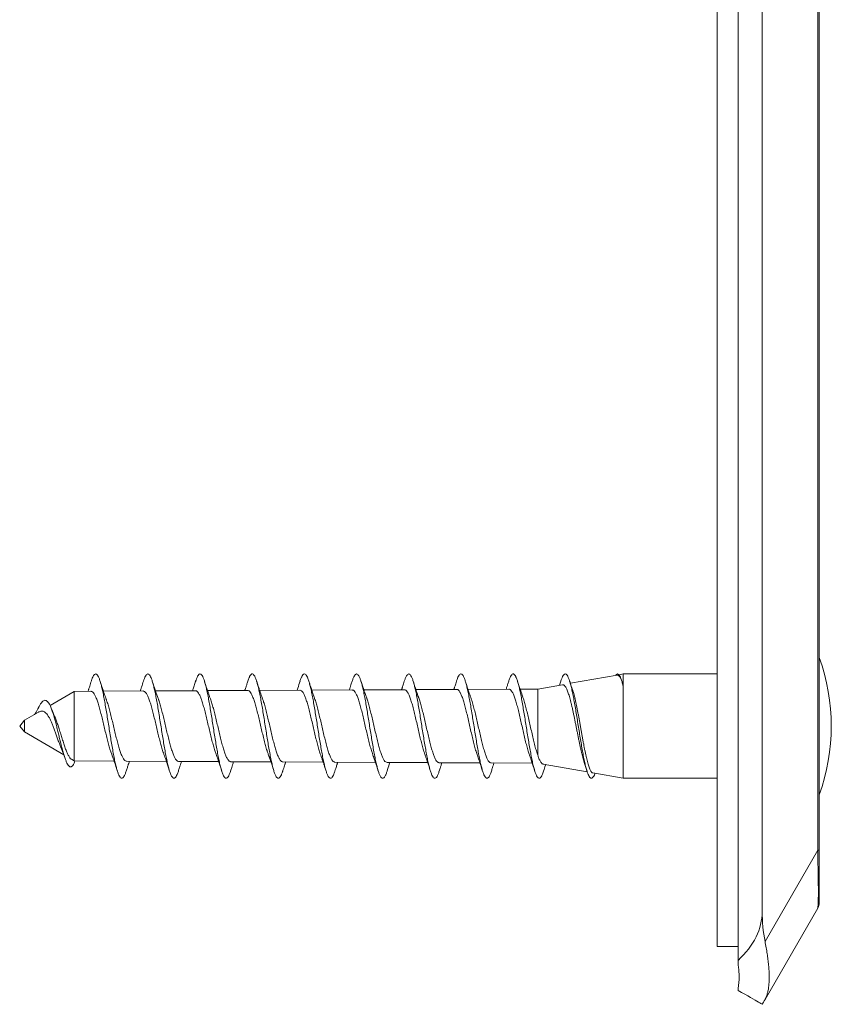
# Model space of a CAD drawing. Units: millimetres. Extents: x -669 to 1731, y -111 to 1499.
# Drawn here: x 1387 to 1562, y 699 to 911 of the extents above; entities that cross this region are included whole.
import ezdxf

# ---------------------------------------------------------------- set-up
doc = ezdxf.new("R2010")
doc.units = ezdxf.units.MM
doc.header["$LTSCALE"] = 5

msp = doc.modelspace()

# ---------------------------------------------------------------- linework, layer by layer
at = {"color": 7, "linetype": 'Continuous', "lineweight": 15}
for p, q in [((1537.07, 711.06), (1537.07, 1486.06)), ((1541.58, 711.06), (1541.58, 1486.06)), ((1546.78, 718.56), (1546.78, 1478.56)), ((1559.08, 1465.33), (1559.08, 731.79)), ((1515.51, 769.58), (1505.42, 767.8)), ((1516.83, 769.81), (1515.87, 769.64)), ((1537.07, 769.81), (1516.83, 769.81)), ((1516.83, 769.81), (1516.83, 747.31)), ((1503.69, 767.5), (1498.39, 766.56)), ((1503.37, 768.26), (1503.1, 767.39)), ((1398.42, 766.06), (1393.22, 763.02)), ((1402.05, 766.08), (1398.42, 766.06)), ((1398.42, 766.06), (1398.42, 751.06)), ((1413.32, 766.14), (1404.73, 766.09)), ((1424.58, 766.19), (1415.96, 766.15)), ((1435.85, 766.25), (1427.19, 766.21)), ((1447.11, 766.3), (1438.42, 766.26)), ((1458.38, 766.36), (1449.66, 766.32)), ((1469.65, 766.42), (1460.89, 766.37)), ((1480.91, 766.47), (1472.12, 766.43)), ((1492.18, 766.53), (1483.35, 766.49)), ((1498.39, 766.56), (1494.58, 766.54)), ((1498.39, 766.56), (1498.39, 752.29)), ((1390.71, 761.56), (1387.72, 759.81)), ((1387.72, 759.81), (1386.68, 758.56)), ((1386.68, 758.56), (1387.72, 757.31)), ((1387.72, 759.81), (1387.72, 757.31)), ((1387.72, 757.31), (1396.2, 752.36)), ((1397.84, 751.4), (1398.42, 751.06)), ((1398.42, 751.06), (1407.05, 751.02)), ((1409.72, 751), (1418.32, 750.96)), ((1420.95, 750.95), (1429.59, 750.91)), ((1432.18, 750.89), (1440.86, 750.85)), ((1443.42, 750.84), (1452.13, 750.79)), ((1454.65, 750.78), (1463.39, 750.74)), ((1465.89, 750.72), (1474.66, 750.68)), ((1477.12, 750.67), (1485.93, 750.62)), ((1488.36, 750.61), (1497.2, 750.57)), ((1499.53, 750.36), (1509.06, 748.68)), ((1510.26, 748.47), (1516.83, 747.31)), ((1516.83, 747.31), (1537.07, 747.31)), ((1559.08, 731.79), (1559.08, 720.54)), ((1558.75, 719.29), (1547.39, 699.63)), ((1537.07, 711.06), (1541.58, 711.06)), ((1541.58, 708.03), (1541.58, 711.06)), ((1541.58, 707.16), (1541.58, 708.03)), ((1541.58, 701.56), (1541.58, 702.13))]:
    msp.add_line(p, q, dxfattribs=at)
at = {"color": 8, "linetype": 'Continuous', "lineweight": 0}
for p, q in [((1558.75, 731.79), (1558.75, 1465.33)), ((1547.39, 712.13), (1558.75, 731.79)), ((1559.08, 731.79), (1558.75, 731.79))]:
    msp.add_line(p, q, dxfattribs=at)
at = {"color": 7, "linetype": 'Continuous', "lineweight": 15, "flags": 128}
for points in [[(1541.58, 701.56), (1542.33, 701.13), (1543.03, 700.73), (1543.67, 700.36), (1544.25, 700.02), (1544.78, 699.72), (1545.24, 699.45), (1545.65, 699.21), (1545.99, 699.02), (1546.28, 698.85), (1546.5, 698.73), (1546.65, 698.63), (1546.75, 698.58), (1546.78, 698.56)], [(1546.78, 698.56), (1546.8, 698.59), (1546.85, 698.68), (1546.93, 698.83), (1547.05, 699.04), (1547.21, 699.3), (1547.39, 699.63)]]:
    msp.add_lwpolyline(points, dxfattribs=at)
at = {"color": 7, "linetype": 'Continuous', "lineweight": 15}
for centre, radius, start, end in [((1518.2, 758.56), 43.48, 340.0788, 19.9212), ((1556.58, 720.54), 2.5, 330, 0)]:
    msp.add_arc(centre, radius, start, end, dxfattribs=at)
at = {"color": 8, "linetype": 'Continuous', "lineweight": 0}
msp.add_ellipse((1556.58, 765.54), major_axis=(-2.14, 46.27), ratio=0.019069, start_param=3.171347, end_param=3.894081, dxfattribs=at)
at = {"color": 7, "linetype": 'Continuous', "lineweight": 15}
for centre, major_axis, start_param, end_param in [((1512.14, 718.56), (34.64, 0), 5.728374, 6.283185), ((1558.33, 718.56), (0, 20), 1.570796, 1.898432)]:
    msp.add_ellipse(centre, major_axis=major_axis, ratio=0.57735, start_param=start_param, end_param=end_param, dxfattribs=at)
for points, knots in [([(1409.65, 748.86), (1409.57, 748.63), (1409.41, 748.16), (1409.17, 747.67), (1408.93, 747.37), (1408.69, 747.28), (1408.44, 747.39), (1408.2, 747.72), (1407.95, 748.24), (1407.71, 748.96), (1407.47, 749.86), (1407.22, 750.91), (1406.98, 752.11), (1406.73, 753.43), (1406.49, 754.84), (1406.25, 756.32), (1406, 757.85), (1405.76, 759.38), (1405.51, 760.91), (1405.27, 762.39), (1405.02, 763.79), (1404.78, 765.1), (1404.54, 766.29), (1404.29, 767.34), (1404.05, 768.22), (1403.8, 768.92), (1403.56, 769.43), (1403.32, 769.74), (1403.07, 769.85), (1402.84, 769.75), (1402.63, 769.49), (1402.44, 769.12), (1402.28, 768.74), (1402.18, 768.41), (1402.14, 768.3)], [0, 0, 0, 0, 0.030901, 0.063391, 0.095877, 0.128446, 0.160901, 0.193424, 0.225975, 0.258417, 0.290977, 0.323485, 0.355955, 0.388511, 0.421, 0.453494, 0.48602, 0.518531, 0.551012, 0.58354, 0.616065, 0.648522, 0.681083, 0.71358, 0.746057, 0.778644, 0.811093, 0.84359, 0.876125, 0.908606, 0.934744, 0.960669, 0.986414, 1, 1, 1, 1]), ([(1420.9, 748.86), (1420.9, 748.85), (1420.81, 748.55), (1420.65, 748.13), (1420.4, 747.63), (1420.16, 747.35), (1419.91, 747.28), (1419.67, 747.42), (1419.43, 747.76), (1419.18, 748.3), (1418.94, 749.03), (1418.69, 749.94), (1418.45, 751.01), (1418.21, 752.22), (1417.96, 753.55), (1417.72, 754.97), (1417.47, 756.46), (1417.23, 757.99), (1416.99, 759.52), (1416.74, 761.04), (1416.5, 762.51), (1416.25, 763.91), (1416.01, 765.21), (1415.76, 766.39), (1415.52, 767.42), (1415.28, 768.29), (1415.03, 768.98), (1414.79, 769.47), (1414.54, 769.76), (1414.3, 769.84), (1414.06, 769.72), (1413.81, 769.38), (1413.58, 768.9), (1413.44, 768.44), (1413.37, 768.24)], [0, 0, 0, 0, 0.001293, 0.033762, 0.066124, 0.098608, 0.131033, 0.163422, 0.195906, 0.228306, 0.260725, 0.293177, 0.325596, 0.358004, 0.390452, 0.42289, 0.455275, 0.487755, 0.520168, 0.552564, 0.585063, 0.617437, 0.649876, 0.682348, 0.714718, 0.747185, 0.779618, 0.812016, 0.844466, 0.876898, 0.909306, 0.941733, 0.974194, 1, 1, 1, 1]), ([(1432.15, 748.87), (1432.14, 748.83), (1432.05, 748.51), (1431.87, 748.08), (1431.63, 747.6), (1431.39, 747.34), (1431.14, 747.28), (1430.9, 747.44), (1430.65, 747.8), (1430.41, 748.36), (1430.17, 749.11), (1429.92, 750.03), (1429.68, 751.12), (1429.43, 752.34), (1429.19, 753.68), (1428.95, 755.1), (1428.7, 756.6), (1428.46, 758.12), (1428.21, 759.66), (1427.97, 761.18), (1427.73, 762.64), (1427.48, 764.04), (1427.24, 765.33), (1426.99, 766.49), (1426.75, 767.51), (1426.5, 768.36), (1426.26, 769.03), (1426.02, 769.51), (1425.77, 769.78), (1425.53, 769.84), (1425.28, 769.7), (1425.04, 769.34), (1424.82, 768.86), (1424.68, 768.42), (1424.62, 768.24)], [0, 0, 0, 0, 0.004146, 0.036546, 0.068978, 0.101442, 0.133857, 0.166282, 0.198736, 0.231173, 0.263574, 0.296057, 0.328475, 0.360883, 0.393386, 0.425766, 0.458216, 0.490693, 0.523067, 0.555548, 0.587986, 0.620388, 0.652856, 0.685286, 0.717703, 0.750145, 0.782603, 0.814999, 0.847456, 0.879917, 0.912295, 0.944789, 0.977213, 1, 1, 1, 1]), ([(1443.4, 748.88), (1443.38, 748.81), (1443.28, 748.47), (1443.1, 748.03), (1442.86, 747.57), (1442.61, 747.33), (1442.37, 747.29), (1442.13, 747.46), (1441.88, 747.84), (1441.64, 748.42), (1441.39, 749.18), (1441.15, 750.12), (1440.91, 751.22), (1440.66, 752.45), (1440.42, 753.8), (1440.17, 755.24), (1439.93, 756.73), (1439.69, 758.26), (1439.44, 759.8), (1439.2, 761.31), (1438.95, 762.77), (1438.71, 764.16), (1438.47, 765.44), (1438.22, 766.59), (1437.98, 767.59), (1437.73, 768.43), (1437.49, 769.08), (1437.24, 769.54), (1437, 769.79), (1436.76, 769.84), (1436.51, 769.67), (1436.27, 769.3), (1436.06, 768.82), (1435.92, 768.4), (1435.87, 768.24)], [0, 0, 0, 0, 0.007289, 0.039703, 0.072098, 0.104561, 0.136962, 0.169361, 0.201845, 0.234209, 0.266648, 0.299109, 0.331466, 0.363939, 0.396357, 0.428744, 0.461207, 0.493612, 0.526018, 0.558452, 0.590883, 0.623272, 0.655714, 0.688154, 0.720522, 0.753001, 0.785407, 0.817793, 0.850285, 0.882654, 0.915084, 0.947545, 0.979915, 1, 1, 1, 1]), ([(1454.65, 748.88), (1454.63, 748.79), (1454.52, 748.43), (1454.33, 747.98), (1454.09, 747.54), (1453.84, 747.31), (1453.6, 747.3), (1453.35, 747.49), (1453.11, 747.88), (1452.87, 748.48), (1452.62, 749.26), (1452.38, 750.22), (1452.13, 751.33), (1451.89, 752.57), (1451.65, 753.93), (1451.4, 755.37), (1451.16, 756.87), (1450.91, 758.4), (1450.67, 759.93), (1450.43, 761.44), (1450.18, 762.9), (1449.94, 764.28), (1449.69, 765.54), (1449.45, 766.68), (1449.21, 767.67), (1448.96, 768.49), (1448.72, 769.13), (1448.47, 769.57), (1448.23, 769.81), (1447.98, 769.83), (1447.74, 769.65), (1447.5, 769.25), (1447.29, 768.78), (1447.17, 768.38), (1447.12, 768.24)], [0, 0, 0, 0, 0.010151, 0.042521, 0.074968, 0.107432, 0.139793, 0.172276, 0.204696, 0.237088, 0.269564, 0.301966, 0.334382, 0.366828, 0.399252, 0.431653, 0.464101, 0.496539, 0.528919, 0.561401, 0.593809, 0.626205, 0.658701, 0.691072, 0.723512, 0.755978, 0.788349, 0.820811, 0.853242, 0.885641, 0.918083, 0.950519, 0.982923, 1, 1, 1, 1]), ([(1465.9, 748.88), (1465.87, 748.77), (1465.75, 748.39), (1465.56, 747.93), (1465.31, 747.51), (1465.07, 747.3), (1464.83, 747.3), (1464.58, 747.51), (1464.34, 747.93), (1464.09, 748.54), (1463.85, 749.34), (1463.61, 750.31), (1463.36, 751.43), (1463.12, 752.69), (1462.87, 754.05), (1462.63, 755.5), (1462.39, 757), (1462.14, 758.54), (1461.9, 760.07), (1461.65, 761.58), (1461.41, 763.03), (1461.17, 764.39), (1460.92, 765.65), (1460.68, 766.78), (1460.43, 767.76), (1460.19, 768.56), (1459.95, 769.18), (1459.7, 769.6), (1459.46, 769.81), (1459.21, 769.82), (1458.97, 769.62), (1458.72, 769.21), (1458.53, 768.74), (1458.41, 768.36), (1458.37, 768.24)], [0, 0, 0, 0, 0.012991, 0.045385, 0.077869, 0.110264, 0.142688, 0.175139, 0.207553, 0.239965, 0.272413, 0.304845, 0.337234, 0.369714, 0.402121, 0.434523, 0.467018, 0.499388, 0.531834, 0.5643, 0.596668, 0.629141, 0.661569, 0.693967, 0.726421, 0.758847, 0.791255, 0.823686, 0.856142, 0.888527, 0.920978, 0.953432, 0.985799, 1, 1, 1, 1]), ([(1477.15, 748.89), (1477.11, 748.75), (1476.99, 748.35), (1476.79, 747.88), (1476.54, 747.48), (1476.3, 747.29), (1476.05, 747.31), (1475.81, 747.54), (1475.57, 747.98), (1475.32, 748.61), (1475.08, 749.42), (1474.83, 750.4), (1474.59, 751.54), (1474.35, 752.81), (1474.1, 754.18), (1473.86, 755.63), (1473.61, 757.14), (1473.37, 758.68), (1473.13, 760.21), (1472.88, 761.71), (1472.64, 763.15), (1472.39, 764.51), (1472.15, 765.76), (1471.91, 766.87), (1471.66, 767.83), (1471.42, 768.62), (1471.17, 769.22), (1470.93, 769.63), (1470.68, 769.83), (1470.44, 769.81), (1470.2, 769.6), (1469.95, 769.16), (1469.76, 768.7), (1469.65, 768.33), (1469.62, 768.23)], [0, 0, 0, 0, 0.016033, 0.048443, 0.080877, 0.11329, 0.145675, 0.178139, 0.210533, 0.242927, 0.275407, 0.307765, 0.340202, 0.372655, 0.405009, 0.437476, 0.469888, 0.502273, 0.534725, 0.56713, 0.59953, 0.631956, 0.664389, 0.696767, 0.729208, 0.761643, 0.794004, 0.826482, 0.858879, 0.891264, 0.92375, 0.956113, 0.98854, 1, 1, 1, 1]), ([(1488.4, 748.88), (1488.35, 748.73), (1488.23, 748.31), (1488.02, 747.84), (1487.77, 747.46), (1487.53, 747.29), (1487.28, 747.33), (1487.04, 747.57), (1486.79, 748.03), (1486.55, 748.67), (1486.31, 749.5), (1486.06, 750.5), (1485.82, 751.65), (1485.57, 752.93), (1485.33, 754.31), (1485.09, 755.77), (1484.84, 757.28), (1484.6, 758.81), (1484.35, 760.34), (1484.11, 761.84), (1483.87, 763.28), (1483.62, 764.63), (1483.38, 765.87), (1483.13, 766.97), (1482.89, 767.91), (1482.65, 768.68), (1482.4, 769.27), (1482.16, 769.65), (1481.91, 769.83), (1481.67, 769.8), (1481.42, 769.57), (1481.18, 769.11), (1481, 768.66), (1480.89, 768.31), (1480.87, 768.24)], [0, 0, 0, 0, 0.018775, 0.051186, 0.083673, 0.116042, 0.148495, 0.180957, 0.213321, 0.245805, 0.278225, 0.310622, 0.343093, 0.375501, 0.407916, 0.44036, 0.472792, 0.50519, 0.537642, 0.570082, 0.602461, 0.634948, 0.667354, 0.699754, 0.732251, 0.764622, 0.797066, 0.829529, 0.861906, 0.894367, 0.926799, 0.959202, 0.991637, 1, 1, 1, 1]), ([(1499.65, 748.88), (1499.6, 748.71), (1499.46, 748.27), (1499.24, 747.8), (1499, 747.43), (1498.76, 747.28), (1498.51, 747.34), (1498.27, 747.61), (1498.02, 748.08), (1497.78, 748.74), (1497.53, 749.59), (1497.29, 750.6), (1497.05, 751.76), (1496.8, 753.04), (1496.56, 754.43), (1496.31, 755.9), (1496.07, 757.41), (1495.83, 758.95), (1495.58, 760.48), (1495.34, 761.97), (1495.09, 763.4), (1494.85, 764.74), (1494.61, 765.97), (1494.36, 767.06), (1494.12, 767.99), (1493.87, 768.74), (1493.63, 769.31), (1493.39, 769.68), (1493.14, 769.84), (1492.9, 769.79), (1492.65, 769.54), (1492.41, 769.06), (1492.23, 768.62), (1492.14, 768.29), (1492.12, 768.25)], [0, 0, 0, 0, 0.021709, 0.054196, 0.086608, 0.119004, 0.151481, 0.183877, 0.216297, 0.248744, 0.281161, 0.313565, 0.346014, 0.378446, 0.410829, 0.443312, 0.475713, 0.508115, 0.540609, 0.572975, 0.605422, 0.637881, 0.670252, 0.702719, 0.735144, 0.767543, 0.799988, 0.832419, 0.864823, 0.89725, 0.929709, 0.962088, 0.99454, 1, 1, 1, 1]), ([(1510.74, 748.39), (1510.73, 748.36), (1510.64, 748.1), (1510.47, 747.76), (1510.23, 747.41), (1509.98, 747.28), (1509.74, 747.36), (1509.5, 747.64), (1509.25, 748.13), (1509.01, 748.81), (1508.76, 749.67), (1508.52, 750.7), (1508.27, 751.87), (1508.03, 753.17), (1507.79, 754.56), (1507.54, 756.03), (1507.3, 757.55), (1507.05, 759.09), (1506.81, 760.62), (1506.57, 762.1), (1506.32, 763.53), (1506.08, 764.86), (1505.83, 766.07), (1505.59, 767.15), (1505.35, 768.06), (1505.1, 768.8), (1504.86, 769.35), (1504.61, 769.7), (1504.37, 769.84), (1504.13, 769.77), (1503.88, 769.5), (1503.64, 769.01), (1503.47, 768.58), (1503.38, 768.28), (1503.37, 768.25)], [0, 0, 0, 0, 0.002801, 0.035979, 0.069114, 0.102254, 0.135429, 0.168581, 0.201699, 0.234905, 0.268032, 0.301165, 0.334384, 0.367475, 0.400653, 0.43384, 0.466932, 0.500136, 0.533284, 0.566409, 0.599592, 0.632739, 0.665873, 0.699033, 0.73221, 0.76532, 0.798501, 0.831673, 0.864769, 0.897988, 0.931119, 0.964244, 0.997465, 1, 1, 1, 1]), ([(1516.82, 767.19), (1516.74, 767.51), (1516.58, 768.14), (1516.33, 768.86), (1516.09, 769.39), (1515.84, 769.72), (1515.6, 769.84), (1515.38, 769.78), (1515.24, 769.6), (1515.18, 769.52)], [0, 0, 0, 0, 0.1513793, 0.3003749, 0.4497922, 0.5986381, 0.7478294, 0.8970809, 1, 1, 1, 1]), ([(1515.51, 769.58), (1515.56, 769.58), (1515.66, 769.59), (1515.82, 769.5), (1515.97, 769.34), (1516.13, 769.1), (1516.33, 768.71), (1516.56, 768.12), (1516.73, 767.5), (1516.82, 767.19)], [0, 0, 0, 0, 0.1103899, 0.2299509, 0.3495098, 0.4724774, 0.595447, 0.7957863, 1, 1, 1, 1]), ([(1402.14, 768.32), (1402.02, 767.93), (1401.83, 767.33), (1401.62, 766.67), (1401.52, 766.38), (1401.46, 766.21), (1401.43, 766.11), (1401.42, 766.08)], [0, 0, 0, 0, 0.511959, 0.792022, 0.859604, 0.957319, 1, 1, 1, 1]), ([(1405.37, 764.26), (1405.23, 764.67), (1405, 765.29), (1404.7, 766.17), (1404.4, 767.09), (1404.17, 767.8), (1404.03, 768.26)], [0, 0, 0, 0, 0.3135735, 0.4752727, 0.6588734, 1, 1, 1, 1]), ([(1413.37, 768.26), (1413.24, 767.83), (1413.03, 767.19), (1412.8, 766.48), (1412.71, 766.2), (1412.68, 766.13)], [0, 0, 0, 0, 0.607736, 0.900169, 1, 1, 1, 1]), ([(1416.6, 764.34), (1416.5, 764.61), (1416.31, 765.11), (1416.08, 765.8), (1415.88, 766.38), (1415.71, 766.92), (1415.5, 767.54), (1415.36, 768.01), (1415.27, 768.27)], [0, 0, 0, 0, 0.212226, 0.395205, 0.526442, 0.649386, 0.806941, 1, 1, 1, 1]), ([(1424.63, 768.27), (1424.52, 767.93), (1424.32, 767.31), (1424.1, 766.62), (1423.98, 766.27), (1423.95, 766.19)], [0, 0, 0, 0, 0.48619, 0.886411, 1, 1, 1, 1]), ([(1427.82, 764.42), (1427.74, 764.63), (1427.59, 765.03), (1427.4, 765.6), (1427.23, 766.08), (1427.08, 766.53), (1426.92, 767.02), (1426.73, 767.61), (1426.6, 768.03), (1426.53, 768.26)], [0, 0, 0, 0, 0.164564, 0.325414, 0.440551, 0.539466, 0.673481, 0.823076, 1, 1, 1, 1]), ([(1435.87, 768.26), (1435.83, 768.12), (1435.75, 767.86), (1435.63, 767.5), (1435.53, 767.19), (1435.42, 766.85), (1435.32, 766.53), (1435.25, 766.32), (1435.22, 766.25)], [0, 0, 0, 0, 0.206548, 0.384671, 0.534781, 0.676266, 0.891176, 1, 1, 1, 1]), ([(1439.05, 764.46), (1438.99, 764.63), (1438.86, 764.98), (1438.7, 765.46), (1438.56, 765.86), (1438.45, 766.18), (1438.34, 766.51), (1438.2, 766.94), (1438.01, 767.54), (1437.86, 768), (1437.77, 768.27)], [0, 0, 0, 0, 0.137801, 0.282539, 0.381329, 0.455431, 0.53705, 0.641472, 0.795204, 1, 1, 1, 1]), ([(1447.13, 768.27), (1446.97, 767.76), (1446.76, 767.1), (1446.54, 766.45), (1446.49, 766.3)], [0, 0, 0, 0, 0.7677767, 1, 1, 1, 1]), ([(1450.28, 764.51), (1450.25, 764.61), (1450.16, 764.85), (1450.03, 765.2), (1449.92, 765.54), (1449.84, 765.78), (1449.75, 766.03), (1449.64, 766.37), (1449.47, 766.87), (1449.26, 767.52), (1449.11, 768), (1449.02, 768.27)], [0, 0, 0, 0, 0.079783, 0.197483, 0.286521, 0.346245, 0.394916, 0.488409, 0.619798, 0.789943, 1, 1, 1, 1]), ([(1458.38, 768.26), (1458.29, 768), (1458.14, 767.53), (1457.97, 766.98), (1457.85, 766.62), (1457.79, 766.45), (1457.76, 766.37), (1457.76, 766.36)], [0, 0, 0, 0, 0.4159744, 0.7242307, 0.8712769, 0.9840044, 1, 1, 1, 1]), ([(1461.51, 764.59), (1461.41, 764.85), (1461.26, 765.26), (1461.02, 765.97), (1460.71, 766.91), (1460.44, 767.73), (1460.27, 768.27)], [0, 0, 0, 0, 0.220508, 0.345966, 0.573675, 1, 1, 1, 1]), ([(1469.62, 768.26), (1469.57, 768.07), (1469.46, 767.75), (1469.32, 767.31), (1469.22, 767), (1469.15, 766.78), (1469.09, 766.61), (1469.05, 766.49), (1469.03, 766.42), (1469.03, 766.41)], [0, 0, 0, 0, 0.298176, 0.53215, 0.703087, 0.81182, 0.889619, 0.985725, 1, 1, 1, 1]), ([(1472.73, 764.66), (1472.7, 764.73), (1472.62, 764.95), (1472.5, 765.29), (1472.38, 765.64), (1472.29, 765.92), (1472.19, 766.21), (1472.07, 766.57), (1471.92, 767.03), (1471.73, 767.6), (1471.6, 768.03), (1471.52, 768.27)], [0, 0, 0, 0, 0.061517, 0.19259, 0.282203, 0.352374, 0.426197, 0.525085, 0.650287, 0.808323, 1, 1, 1, 1]), ([(1480.88, 768.26), (1480.82, 768.07), (1480.71, 767.73), (1480.57, 767.29), (1480.46, 766.97), (1480.39, 766.74), (1480.34, 766.59), (1480.31, 766.5), (1480.3, 766.47)], [0, 0, 0, 0, 0.316091, 0.563226, 0.742708, 0.855465, 0.943015, 1, 1, 1, 1]), ([(1483.97, 764.7), (1483.92, 764.82), (1483.81, 765.13), (1483.65, 765.6), (1483.48, 766.09), (1483.33, 766.54), (1483.17, 767.03), (1482.98, 767.61), (1482.85, 768.04), (1482.77, 768.27)], [0, 0, 0, 0, 0.099845, 0.273523, 0.398182, 0.505048, 0.648753, 0.809161, 1, 1, 1, 1]), ([(1492.12, 768.26), (1492.04, 768.01), (1491.9, 767.55), (1491.71, 766.97), (1491.61, 766.65), (1491.57, 766.53)], [0, 0, 0, 0, 0.435501, 0.794629, 1, 1, 1, 1]), ([(1495.19, 764.76), (1495.19, 764.76), (1495.13, 764.93), (1495.02, 765.25), (1494.87, 765.69), (1494.76, 766.01), (1494.68, 766.23), (1494.62, 766.43), (1494.52, 766.72), (1494.39, 767.13), (1494.22, 767.65), (1494.09, 768.05), (1494.03, 768.26)], [0, 0, 0, 0, 0.005161, 0.14606, 0.279305, 0.377685, 0.419801, 0.470702, 0.553631, 0.669029, 0.817532, 1, 1, 1, 1]), ([(1503.69, 767.5), (1503.75, 767.5), (1503.85, 767.51), (1504.01, 767.43), (1504.17, 767.3), (1504.33, 767.1), (1504.49, 766.84), (1504.65, 766.52), (1504.81, 766.14), (1504.97, 765.7), (1505.13, 765.21), (1505.29, 764.66), (1505.45, 764.06), (1505.61, 763.43), (1505.77, 762.76), (1505.93, 762.04), (1506.09, 761.3), (1506.25, 760.54), (1506.41, 759.76), (1506.57, 758.96), (1506.73, 758.15), (1506.89, 757.35), (1507.05, 756.55), (1507.21, 755.76), (1507.37, 754.98), (1507.53, 754.23), (1507.69, 753.5), (1507.85, 752.81), (1508.01, 752.15), (1508.17, 751.53), (1508.33, 750.97), (1508.43, 750.61), (1508.49, 750.45), (1508.49, 750.44)], [0, 0, 0, 0, 0.031141, 0.06358, 0.096018, 0.127935, 0.15985, 0.192672, 0.225495, 0.257781, 0.290069, 0.323273, 0.356478, 0.389131, 0.421787, 0.45537, 0.488953, 0.52197, 0.554989, 0.588946, 0.622901, 0.656286, 0.689672, 0.724006, 0.758339, 0.792094, 0.825849, 0.860564, 0.895278, 0.929405, 0.963532, 0.998629, 1, 1, 1, 1]), ([(1505.94, 766.2), (1505.93, 766.23), (1505.9, 766.32), (1505.85, 766.48), (1505.78, 766.69), (1505.67, 767.02), (1505.5, 767.55), (1505.36, 768.01), (1505.27, 768.27)], [0, 0, 0, 0, 0.041652, 0.134054, 0.22496, 0.347614, 0.619738, 1, 1, 1, 1]), ([(1402.05, 766.06), (1402.07, 766.07), (1402.2, 766.1), (1402.43, 765.94), (1402.74, 765.58), (1403.05, 764.98), (1403.36, 764.21), (1403.67, 763.25), (1403.98, 762.16), (1404.29, 760.95), (1404.6, 759.69), (1404.91, 758.37), (1405.22, 757.08), (1405.53, 755.81), (1405.84, 754.64), (1406.14, 753.62), (1406.33, 753.08), (1406.42, 752.83)], [0, 0, 0, 0, 0.014825, 0.084858, 0.156919, 0.226984, 0.299079, 0.369167, 0.441287, 0.511408, 0.583563, 0.653705, 0.725882, 0.796049, 0.868253, 0.938442, 1, 1, 1, 1]), ([(1413.32, 766.13), (1413.41, 766.11), (1413.62, 766.08), (1413.92, 765.74), (1414.24, 765.2), (1414.54, 764.46), (1414.86, 763.54), (1415.17, 762.48), (1415.48, 761.28), (1415.79, 760.02), (1416.1, 758.7), (1416.41, 757.39), (1416.72, 756.11), (1417.03, 754.9), (1417.34, 753.81), (1417.56, 753.09), (1417.68, 752.8), (1417.69, 752.77)], [0, 0, 0, 0, 0.06716, 0.139102, 0.209048, 0.281021, 0.350993, 0.422994, 0.49299, 0.565015, 0.635035, 0.707083, 0.777126, 0.849199, 0.919266, 0.991365, 1, 1, 1, 1]), ([(1424.58, 766.17), (1424.65, 766.17), (1424.83, 766.17), (1425.11, 765.9), (1425.42, 765.41), (1425.73, 764.72), (1426.04, 763.83), (1426.35, 762.8), (1426.66, 761.63), (1426.97, 760.37), (1427.28, 759.05), (1427.59, 757.73), (1427.9, 756.42), (1428.22, 755.18), (1428.52, 754.05), (1428.78, 753.22), (1428.92, 752.83), (1428.96, 752.72)], [0, 0, 0, 0, 0.048637, 0.120476, 0.190317, 0.262183, 0.332046, 0.403936, 0.473824, 0.545736, 0.615645, 0.687579, 0.757513, 0.829473, 0.899433, 0.971421, 1, 1, 1, 1]), ([(1435.85, 766.22), (1435.89, 766.23), (1436.04, 766.25), (1436.29, 766.05), (1436.6, 765.62), (1436.91, 764.98), (1437.22, 764.14), (1437.53, 763.14), (1437.84, 761.99), (1438.15, 760.75), (1438.46, 759.43), (1438.77, 758.1), (1439.08, 756.77), (1439.39, 755.5), (1439.7, 754.32), (1439.98, 753.36), (1440.16, 752.87), (1440.23, 752.67)], [0, 0, 0, 0, 0.0290561, 0.1008063, 0.1705577, 0.2423303, 0.3121043, 0.3839005, 0.4536999, 0.5255224, 0.5953491, 0.6672009, 0.7370588, 0.8089408, 0.8788264, 0.9507382, 1, 1, 1, 1]), ([(1447.11, 766.29), (1447.13, 766.3), (1447.24, 766.33), (1447.46, 766.18), (1447.78, 765.83), (1448.09, 765.23), (1448.4, 764.44), (1448.71, 763.48), (1449.02, 762.36), (1449.33, 761.14), (1449.64, 759.83), (1449.95, 758.49), (1450.26, 757.14), (1450.57, 755.85), (1450.88, 754.62), (1451.19, 753.54), (1451.4, 752.85), (1451.5, 752.59), (1451.51, 752.59)], [0, 0, 0, 0, 0.0086268, 0.0802228, 0.1498236, 0.2214437, 0.2910688, 0.3627138, 0.4323674, 0.5040389, 0.5737199, 0.6454198, 0.715126, 0.7868527, 0.8565818, 0.9283352, 0.9980879, 1, 1, 1, 1]), ([(1454.65, 750.81), (1454.59, 750.81), (1454.42, 750.8), (1454.15, 751.06), (1453.84, 751.54), (1453.53, 752.24), (1453.22, 753.12), (1452.91, 754.18), (1452.6, 755.35), (1452.29, 756.63), (1451.98, 757.96), (1451.67, 759.32), (1451.36, 760.64), (1451.05, 761.91), (1450.74, 763.06), (1450.48, 763.95), (1450.33, 764.37), (1450.27, 764.51)], [0, 0, 0, 0, 0.04496, 0.114726, 0.186515, 0.256257, 0.328024, 0.397745, 0.469487, 0.539185, 0.610905, 0.680576, 0.752269, 0.821913, 0.893576, 0.963191, 1, 1, 1, 1]), ([(1458.38, 766.34), (1458.47, 766.34), (1458.65, 766.32), (1458.95, 766.01), (1459.26, 765.49), (1459.57, 764.75), (1459.88, 763.83), (1460.19, 762.74), (1460.5, 761.55), (1460.81, 760.25), (1461.12, 758.91), (1461.43, 757.54), (1461.74, 756.22), (1462.05, 754.96), (1462.36, 753.82), (1462.6, 753.01), (1462.74, 752.65), (1462.78, 752.55)], [0, 0, 0, 0, 0.058787, 0.12829, 0.199809, 0.269342, 0.340889, 0.41045, 0.482026, 0.551613, 0.623215, 0.692824, 0.764451, 0.834082, 0.905731, 0.975385, 1, 1, 1, 1]), ([(1465.89, 750.73), (1465.79, 750.75), (1465.6, 750.78), (1465.29, 751.12), (1464.99, 751.67), (1464.67, 752.43), (1464.37, 753.37), (1464.06, 754.47), (1463.75, 755.69), (1463.44, 757), (1463.13, 758.34), (1462.82, 759.71), (1462.51, 761.02), (1462.2, 762.28), (1461.89, 763.4), (1461.66, 764.18), (1461.53, 764.51), (1461.5, 764.58)], [0, 0, 0, 0, 0.065201, 0.134797, 0.20641, 0.275979, 0.347568, 0.417115, 0.488681, 0.558205, 0.629747, 0.699249, 0.770768, 0.840246, 0.91174, 0.981192, 1, 1, 1, 1]), ([(1469.65, 766.39), (1469.7, 766.39), (1469.85, 766.41), (1470.11, 766.18), (1470.42, 765.73), (1470.74, 765.05), (1471.04, 764.18), (1471.36, 763.13), (1471.66, 761.96), (1471.98, 760.68), (1472.28, 759.34), (1472.6, 757.97), (1472.91, 756.63), (1473.22, 755.33), (1473.53, 754.14), (1473.8, 753.17), (1473.98, 752.69), (1474.05, 752.49)], [0, 0, 0, 0, 0.036482, 0.105872, 0.177273, 0.246688, 0.318116, 0.387553, 0.459006, 0.528468, 0.599942, 0.669426, 0.740926, 0.810432, 0.881952, 0.951483, 1, 1, 1, 1]), ([(1477.12, 750.69), (1477.1, 750.68), (1476.97, 750.65), (1476.75, 750.82), (1476.43, 751.21), (1476.13, 751.83), (1475.82, 752.66), (1475.51, 753.65), (1475.2, 754.8), (1474.89, 756.05), (1474.58, 757.39), (1474.27, 758.75), (1473.96, 760.12), (1473.65, 761.43), (1473.34, 762.66), (1473.03, 763.76), (1472.83, 764.36), (1472.73, 764.66)], [0, 0, 0, 0, 0.014945, 0.086491, 0.155989, 0.227507, 0.296977, 0.368465, 0.437909, 0.509368, 0.578786, 0.650221, 0.719618, 0.791029, 0.860405, 0.931793, 1, 1, 1, 1]), ([(1480.91, 766.46), (1480.93, 766.46), (1481.05, 766.5), (1481.28, 766.34), (1481.59, 765.96), (1481.9, 765.34), (1482.21, 764.53), (1482.52, 763.53), (1482.83, 762.39), (1483.14, 761.13), (1483.45, 759.8), (1483.76, 758.42), (1484.07, 757.06), (1484.38, 755.73), (1484.69, 754.49), (1485, 753.38), (1485.21, 752.69), (1485.32, 752.42), (1485.32, 752.41)], [0, 0, 0, 0, 0.013341, 0.082611, 0.153887, 0.223177, 0.294475, 0.363786, 0.435107, 0.504442, 0.575787, 0.645146, 0.716515, 0.785905, 0.857303, 0.92672, 0.998148, 1, 1, 1, 1]), ([(1488.36, 750.64), (1488.3, 750.64), (1488.14, 750.62), (1487.88, 750.86), (1487.57, 751.33), (1487.26, 752.02), (1486.95, 752.91), (1486.65, 753.96), (1486.33, 755.16), (1486.03, 756.45), (1485.72, 757.81), (1485.41, 759.18), (1485.1, 760.55), (1484.79, 761.84), (1484.48, 763.04), (1484.2, 764.01), (1484.03, 764.5), (1483.96, 764.7)], [0, 0, 0, 0, 0.037045, 0.108468, 0.177855, 0.249255, 0.318618, 0.389994, 0.459329, 0.530677, 0.599989, 0.67131, 0.740594, 0.811889, 0.88115, 0.95242, 1, 1, 1, 1]), ([(1492.18, 766.52), (1492.26, 766.51), (1492.45, 766.48), (1492.75, 766.17), (1493.06, 765.63), (1493.37, 764.87), (1493.68, 763.93), (1493.99, 762.83), (1494.3, 761.59), (1494.61, 760.28), (1494.92, 758.9), (1495.23, 757.52), (1495.54, 756.16), (1495.85, 754.88), (1496.16, 753.71), (1496.4, 752.87), (1496.55, 752.48), (1496.59, 752.38)], [0, 0, 0, 0, 0.058586, 0.129778, 0.198987, 0.270202, 0.339435, 0.410674, 0.479933, 0.551199, 0.620485, 0.691779, 0.761088, 0.832407, 0.901742, 0.973087, 1, 1, 1, 1]), ([(1498.39, 752.29), (1498.29, 752.59), (1498.09, 753.19), (1497.78, 754.31), (1497.47, 755.55), (1497.16, 756.87), (1496.85, 758.26), (1496.54, 759.64), (1496.23, 760.99), (1495.92, 762.27), (1495.61, 763.44), (1495.37, 764.27), (1495.23, 764.65), (1495.19, 764.75)], [0, 0, 0, 0, 0.095068, 0.192893, 0.287967, 0.3858, 0.480836, 0.578631, 0.673629, 0.771387, 0.866349, 0.964069, 1, 1, 1, 1]), ([(1510.27, 748.48), (1510.24, 748.48), (1510.18, 748.48), (1510.06, 748.57), (1509.91, 748.74), (1509.76, 748.98), (1509.61, 749.29), (1509.47, 749.67), (1509.32, 750.11), (1509.17, 750.62), (1509.02, 751.18), (1508.88, 751.79), (1508.73, 752.45), (1508.58, 753.16), (1508.43, 753.89), (1508.29, 754.66), (1508.14, 755.46), (1507.99, 756.28), (1507.84, 757.1), (1507.69, 757.93), (1507.55, 758.77), (1507.4, 759.6), (1507.25, 760.41), (1507.1, 761.2), (1506.96, 761.98), (1506.81, 762.73), (1506.66, 763.43), (1506.51, 764.1), (1506.36, 764.73), (1506.22, 765.3), (1506.07, 765.8), (1505.98, 766.08), (1505.94, 766.2)], [0, 0, 0, 0, 0.0149782, 0.0497461, 0.0855419, 0.1213392, 0.1557689, 0.190199, 0.225649, 0.2610986, 0.2951933, 0.3292876, 0.3643925, 0.3994963, 0.4332573, 0.4670165, 0.5017771, 0.5365362, 0.5699629, 0.6033884, 0.6378042, 0.6722208, 0.7053113, 0.7384016, 0.7724732, 0.8065444, 0.8392991, 0.872053, 0.9057789, 0.9395034, 0.9719178, 1, 1, 1, 1]), ([(1390.71, 762.48), (1390.6, 762.26), (1390.4, 761.87), (1390.13, 761.41), (1389.96, 761.18), (1389.9, 761.08)], [0, 0, 0, 0, 0.428435, 0.765487, 1, 1, 1, 1]), ([(1398.6, 751.06), (1398.53, 750.88), (1398.37, 750.47), (1398.13, 750.07), (1397.88, 749.82), (1397.64, 749.75), (1397.39, 749.85), (1397.13, 750.12), (1396.87, 750.57), (1396.61, 751.19), (1396.34, 751.97), (1396.06, 752.9), (1395.77, 753.96), (1395.5, 755.06), (1395.23, 756.13), (1394.98, 757.16), (1394.73, 758.21), (1394.46, 759.25), (1394.18, 760.3), (1393.88, 761.31), (1393.56, 762.26), (1393.25, 762.99), (1392.96, 763.52), (1392.69, 763.87), (1392.42, 764.09), (1392.13, 764.16), (1391.83, 764.07), (1391.51, 763.8), (1391.19, 763.37), (1390.92, 762.91), (1390.75, 762.56), (1390.7, 762.46)], [0, 0, 0, 0, 0.033113, 0.078137, 0.115868, 0.153834, 0.191993, 0.230359, 0.269009, 0.307891, 0.347022, 0.386502, 0.426245, 0.466329, 0.498717, 0.531285, 0.564127, 0.597323, 0.630724, 0.668253, 0.706259, 0.744594, 0.773859, 0.803287, 0.832995, 0.863263, 0.893583, 0.92445, 0.955689, 0.98699, 1, 1, 1, 1]), ([(1409.72, 751.03), (1409.65, 751.03), (1409.49, 751.02), (1409.22, 751.27), (1408.91, 751.73), (1408.6, 752.41), (1408.29, 753.27), (1407.98, 754.29), (1407.67, 755.44), (1407.36, 756.67), (1407.05, 757.97), (1406.74, 759.28), (1406.43, 760.58), (1406.12, 761.8), (1405.81, 762.93), (1405.56, 763.76), (1405.41, 764.15), (1405.36, 764.27)], [0, 0, 0, 0, 0.042762, 0.115112, 0.185391, 0.257711, 0.327964, 0.400257, 0.470488, 0.542756, 0.612966, 0.685211, 0.755396, 0.827618, 0.897776, 0.969971, 1, 1, 1, 1]), ([(1420.95, 750.96), (1420.86, 750.97), (1420.67, 751), (1420.38, 751.3), (1420.07, 751.82), (1419.76, 752.55), (1419.45, 753.46), (1419.14, 754.51), (1418.83, 755.7), (1418.52, 756.95), (1418.21, 758.27), (1417.9, 759.59), (1417.59, 760.88), (1417.28, 762.1), (1416.97, 763.21), (1416.74, 763.96), (1416.61, 764.28), (1416.59, 764.34)], [0, 0, 0, 0, 0.05927, 0.13147, 0.201608, 0.27378, 0.343889, 0.416033, 0.486118, 0.558236, 0.628297, 0.700389, 0.770426, 0.842496, 0.91251, 0.984555, 1, 1, 1, 1]), ([(1432.18, 750.9), (1432.17, 750.9), (1432.06, 750.86), (1431.85, 751.01), (1431.54, 751.35), (1431.23, 751.94), (1430.92, 752.71), (1430.61, 753.67), (1430.3, 754.76), (1429.99, 755.98), (1429.68, 757.27), (1429.37, 758.6), (1429.06, 759.92), (1428.75, 761.21), (1428.44, 762.41), (1428.13, 763.49), (1427.92, 764.16), (1427.81, 764.42), (1427.81, 764.42)], [0, 0, 0, 0, 0.006834, 0.0768115, 0.1488179, 0.2187671, 0.2907482, 0.360669, 0.4326179, 0.5025106, 0.5744293, 0.6442934, 0.7161823, 0.7860219, 0.8578865, 0.9277015, 0.9995422, 1, 1, 1, 1]), ([(1443.42, 750.86), (1443.38, 750.86), (1443.24, 750.83), (1443, 751.02), (1442.69, 751.43), (1442.38, 752.08), (1442.07, 752.9), (1441.76, 753.91), (1441.45, 755.04), (1441.14, 756.29), (1440.83, 757.6), (1440.52, 758.95), (1440.21, 760.27), (1439.9, 761.55), (1439.59, 762.73), (1439.31, 763.72), (1439.13, 764.23), (1439.05, 764.46)], [0, 0, 0, 0, 0.025342, 0.095253, 0.167191, 0.237077, 0.308992, 0.378854, 0.450745, 0.520582, 0.592446, 0.662255, 0.734091, 0.803873, 0.875681, 0.945437, 1, 1, 1, 1]), ([(1390.72, 761.55), (1390.79, 761.59), (1390.98, 761.71), (1391.27, 761.79), (1391.58, 761.81), (1391.87, 761.71), (1392.21, 761.53), (1392.51, 761.19), (1392.84, 760.75), (1393.16, 760.2), (1393.45, 759.56), (1393.76, 758.86), (1394.05, 758.09), (1394.34, 757.29), (1394.65, 756.45), (1394.94, 755.6), (1395.25, 754.77), (1395.47, 754.21), (1395.58, 753.95), (1395.59, 753.92)], [0, 0, 0, 0, 0.0319, 0.080034, 0.129235, 0.181632, 0.235043, 0.296189, 0.359056, 0.421568, 0.485914, 0.550425, 0.616603, 0.6851, 0.755138, 0.831007, 0.90884, 0.988933, 1, 1, 1, 1]), ([(1394.17, 760.78), (1394.16, 760.79), (1394.1, 760.92), (1393.97, 761.21), (1393.77, 761.69), (1393.62, 762.08), (1393.54, 762.29)], [0, 0, 0, 0, 0.0213507, 0.2754893, 0.6006872, 1, 1, 1, 1]), ([(1397.84, 751.41), (1397.83, 751.42), (1397.72, 751.45), (1397.49, 751.72), (1397.18, 752.22), (1396.84, 752.94), (1396.52, 753.79), (1396.19, 754.76), (1395.87, 755.79), (1395.54, 756.87), (1395.21, 757.91), (1394.88, 758.93), (1394.55, 759.84), (1394.31, 760.47), (1394.18, 760.73), (1394.16, 760.77)], [0, 0, 0, 0, 0.011164, 0.108651, 0.209171, 0.30264, 0.399085, 0.488059, 0.579953, 0.664008, 0.750856, 0.829919, 0.911572, 0.986008, 1, 1, 1, 1]), ([(1395.59, 753.92), (1395.59, 753.91), (1395.64, 753.8), (1395.73, 753.59), (1395.86, 753.25), (1396.03, 752.82), (1396.23, 752.26), (1396.38, 751.84), (1396.47, 751.61)], [0, 0, 0, 0, 0.015332, 0.148452, 0.283696, 0.469536, 0.707602, 1, 1, 1, 1]), ([(1406.41, 752.85), (1406.57, 752.39), (1406.83, 751.68), (1407.13, 750.78), (1407.41, 749.92), (1407.61, 749.29), (1407.75, 748.86)], [0, 0, 0, 0, 0.356386, 0.539788, 0.677308, 1, 1, 1, 1]), ([(1417.69, 752.77), (1417.76, 752.56), (1417.9, 752.17), (1418.09, 751.64), (1418.23, 751.22), (1418.34, 750.9), (1418.43, 750.64), (1418.52, 750.35), (1418.65, 749.97), (1418.81, 749.46), (1418.93, 749.08), (1419, 748.86)], [0, 0, 0, 0, 0.162253, 0.307388, 0.410761, 0.488217, 0.548963, 0.614072, 0.708937, 0.837321, 1, 1, 1, 1]), ([(1428.96, 752.72), (1429.01, 752.56), (1429.13, 752.24), (1429.3, 751.77), (1429.44, 751.34), (1429.59, 750.91), (1429.76, 750.4), (1429.99, 749.69), (1430.16, 749.16), (1430.25, 748.86)], [0, 0, 0, 0, 0.124801, 0.260743, 0.371836, 0.459008, 0.594544, 0.774322, 1, 1, 1, 1]), ([(1440.23, 752.66), (1440.27, 752.54), (1440.37, 752.27), (1440.5, 751.88), (1440.62, 751.56), (1440.7, 751.33), (1440.76, 751.14), (1440.84, 750.89), (1440.96, 750.55), (1441.11, 750.1), (1441.29, 749.52), (1441.43, 749.09), (1441.5, 748.86)], [0, 0, 0, 0, 0.101386, 0.220972, 0.304918, 0.355755, 0.40427, 0.4582, 0.550323, 0.668896, 0.818543, 1, 1, 1, 1]), ([(1451.5, 752.59), (1451.54, 752.48), (1451.64, 752.22), (1451.77, 751.85), (1451.88, 751.52), (1451.96, 751.3), (1452.02, 751.12), (1452.11, 750.83), (1452.22, 750.52), (1452.33, 750.16), (1452.44, 749.84), (1452.58, 749.39), (1452.69, 749.05), (1452.75, 748.86)], [0, 0, 0, 0, 0.088753, 0.215242, 0.30266, 0.352614, 0.395943, 0.442069, 0.59073, 0.644204, 0.729907, 0.848282, 1, 1, 1, 1]), ([(1462.77, 752.55), (1462.8, 752.47), (1462.88, 752.25), (1463, 751.91), (1463.12, 751.56), (1463.21, 751.29), (1463.3, 751.02), (1463.42, 750.67), (1463.58, 750.18), (1463.78, 749.56), (1463.92, 749.11), (1464, 748.86)], [0, 0, 0, 0, 0.063244, 0.186079, 0.281687, 0.349411, 0.405853, 0.504555, 0.635985, 0.800835, 1, 1, 1, 1]), ([(1474.04, 752.49), (1474.09, 752.36), (1474.2, 752.03), (1474.37, 751.55), (1474.51, 751.14), (1474.59, 750.89), (1474.66, 750.69), (1474.75, 750.4), (1474.89, 750), (1475.06, 749.47), (1475.18, 749.08), (1475.25, 748.86)], [0, 0, 0, 0, 0.10765, 0.278548, 0.399176, 0.438333, 0.487836, 0.568217, 0.679922, 0.823565, 1, 1, 1, 1]), ([(1485.32, 752.41), (1485.34, 752.36), (1485.42, 752.14), (1485.54, 751.77), (1485.69, 751.34), (1485.84, 750.91), (1486.01, 750.39), (1486.24, 749.69), (1486.41, 749.16), (1486.5, 748.86)], [0, 0, 0, 0, 0.044687, 0.193182, 0.315063, 0.411309, 0.560076, 0.755789, 1, 1, 1, 1]), ([(1496.58, 752.37), (1496.6, 752.31), (1496.68, 752.09), (1496.79, 751.77), (1496.91, 751.43), (1496.99, 751.18), (1497.09, 750.91), (1497.2, 750.56), (1497.35, 750.1), (1497.54, 749.52), (1497.68, 749.09), (1497.75, 748.86)], [0, 0, 0, 0, 0.053494, 0.194661, 0.279651, 0.340274, 0.409854, 0.510579, 0.640001, 0.802874, 1, 1, 1, 1]), ([(1499.54, 750.39), (1499.49, 750.39), (1499.39, 750.39), (1499.25, 750.52), (1499.05, 750.75), (1498.85, 751.1), (1498.65, 751.56), (1498.52, 751.92), (1498.43, 752.18), (1498.39, 752.29)], [0, 0, 0, 0, 0.12073, 0.254043, 0.38736, 0.643088, 0.77487, 0.906647, 1, 1, 1, 1]), ([(1409.65, 748.86), (1409.73, 749.12), (1409.88, 749.6), (1410.09, 750.23), (1410.24, 750.68), (1410.32, 750.92), (1410.35, 751)], [0, 0, 0, 0, 0.365885, 0.6605863, 0.8860603, 1, 1, 1, 1]), ([(1420.9, 748.86), (1420.98, 749.11), (1421.13, 749.57), (1421.32, 750.18), (1421.47, 750.63), (1421.55, 750.87), (1421.58, 750.95)], [0, 0, 0, 0, 0.359849, 0.654576, 0.885587, 1, 1, 1, 1]), ([(1432.15, 748.85), (1432.23, 749.11), (1432.37, 749.56), (1432.56, 750.13), (1432.69, 750.52), (1432.76, 750.75), (1432.8, 750.87), (1432.81, 750.89)], [0, 0, 0, 0, 0.3807525, 0.6556812, 0.8286015, 0.9716406, 1, 1, 1, 1]), ([(1443.4, 748.86), (1443.47, 749.08), (1443.59, 749.45), (1443.73, 749.9), (1443.82, 750.16), (1443.87, 750.32), (1443.93, 750.52), (1443.99, 750.69), (1444.03, 750.82), (1444.04, 750.83)], [0, 0, 0, 0, 0.33144, 0.568063, 0.674073, 0.739126, 0.801576, 0.975174, 1, 1, 1, 1]), ([(1454.65, 748.86), (1454.71, 749.05), (1454.82, 749.39), (1454.96, 749.84), (1455.07, 750.16), (1455.14, 750.38), (1455.19, 750.54), (1455.24, 750.67), (1455.26, 750.75), (1455.27, 750.78)], [0, 0, 0, 0, 0.300893, 0.533518, 0.699195, 0.799119, 0.875046, 0.95826, 1, 1, 1, 1]), ([(1465.9, 748.85), (1466.06, 749.36), (1466.26, 749.99), (1466.46, 750.6), (1466.5, 750.72)], [0, 0, 0, 0, 0.8073036, 1, 1, 1, 1]), ([(1477.15, 748.86), (1477.19, 749), (1477.28, 749.26), (1477.39, 749.62), (1477.49, 749.93), (1477.6, 750.27), (1477.68, 750.52), (1477.73, 750.66), (1477.73, 750.66)], [0, 0, 0, 0, 0.230343, 0.429243, 0.597157, 0.755632, 0.995587, 1, 1, 1, 1]), ([(1488.4, 748.85), (1488.48, 749.11), (1488.62, 749.56), (1488.8, 750.12), (1488.91, 750.44), (1488.96, 750.58), (1488.96, 750.61)], [0, 0, 0, 0, 0.442292, 0.7594, 0.955964, 1, 1, 1, 1]), ([(1499.65, 748.86), (1499.78, 749.28), (1499.93, 749.75), (1500.08, 750.21), (1500.1, 750.26)], [0, 0, 0, 0, 0.893013, 1, 1, 1, 1]), ([(1508.49, 750.44), (1508.5, 750.43), (1508.52, 750.35), (1508.58, 750.17), (1508.69, 749.84), (1508.83, 749.4), (1508.94, 749.05), (1509, 748.86)], [0, 0, 0, 0, 0.022972, 0.150621, 0.355178, 0.637766, 1, 1, 1, 1]), ([(1547.39, 699.63), (1547.48, 699.8), (1547.67, 700.15), (1547.89, 700.82), (1548.08, 701.6), (1548.21, 702.5), (1548.28, 703.48), (1548.31, 704.56), (1548.27, 705.74), (1548.18, 706.97), (1548.04, 708.21), (1547.87, 709.47), (1547.65, 710.77), (1547.48, 711.67), (1547.39, 712.13)], [0, 0, 0, 0, 0.0844262, 0.1688469, 0.2556168, 0.3423865, 0.4268552, 0.5113238, 0.5983835, 0.6854414, 0.7631564, 0.8408732, 0.9204345, 1, 1, 1, 1]), ([(1541.58, 702.13), (1541.63, 702.34), (1541.71, 702.77), (1541.79, 703.51), (1541.82, 704.31), (1541.8, 705.21), (1541.73, 706.15), (1541.63, 706.83), (1541.58, 707.16)], [0, 0, 0, 0, 0.155104, 0.310928, 0.481185, 0.651441, 0.825718, 1, 1, 1, 1])]:
    msp.add_open_spline(points, degree=3, knots=knots, dxfattribs=at)

doc.saveas('drawing.dxf')
